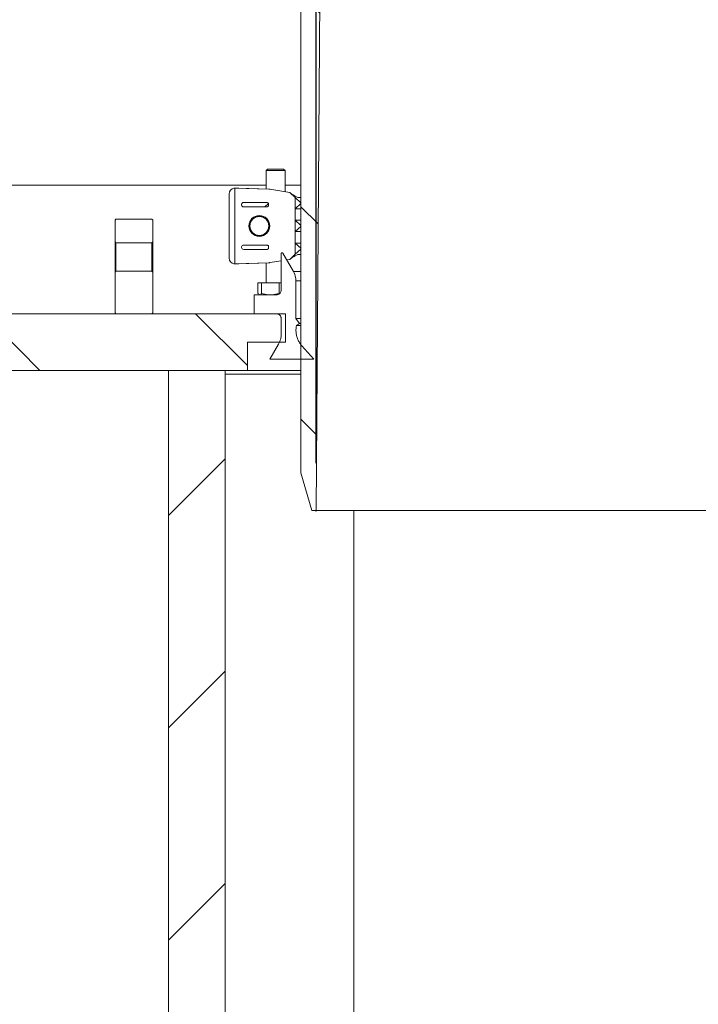
# Model space of a CAD drawing. Units: millimetres. Extents: x 723 to 7250, y 1078 to 4322.
# Drawn here: x 2499 to 2857, y 2993 to 3513 of the extents above; entities that cross this region are included whole.
import ezdxf

# ---------------------------------------------------------------- set-up
doc = ezdxf.new("R2010")
doc.units = ezdxf.units.MM
doc.header["$LTSCALE"] = 25
doc.header["$PDSIZE"] = -1
doc.linetypes.add('SLD-Durchgehend', pattern=[0])
doc.layers.add('MAßLINIE_MAßZEICHNUNGEN', color=7, linetype='SLD-Durchgehend')
doc.styles.add('SLDTEXTSTYLE0', font='Opinion Pro')
doc.dimstyles.new('SLDDIMSTYLE1', dxfattribs={"dimtxt": 128.415934, "dimasz": 87.5, "dimexe": 0, "dimexo": 0.0625, "dimgap": 32.103984, "dimtad": 0, "dimdec": 0, "dimrnd": 1e-09, "dimzin": 12, "dimdsep": 46, "dimtxsty": 'SLDTEXTSTYLE0', "dimsah": 1, "dimcen": 0.09, "dimadec": 0, "dimazin": 3, "dimtfac": 1, "dimtdec": 0, "dimtmove": 0, "dimatfit": 0, "dimfxl": 1, "dimfrac": 2, "dimtolj": 1, "dimtzin": 12, "dimarcsym": 0})

# ---------------------------------------------------------------- blocks, each defined once
blk = doc.blocks.new('_D_4')
at = {"layer": 'MAßLINIE_MAßZEICHNUNGEN', "color": 7}
for p, q in [((2655.5, 3278.64), (2655.5, 4197.84)), ((3269.5, 3278.64), (3269.5, 4197.84)), ((2655.5, 4172.84), (2505.5, 4172.84)), ((3269.5, 4172.84), (3419.5, 4172.84))]:
    blk.add_line(p, q, dxfattribs=at)
for points in [[(2655.5, 4172.84), (2568, 4210.34), (2568, 4135.34)], [(3269.5, 4172.84), (3357, 4135.34), (3357, 4210.34)]]:
    blk.add_solid(points, dxfattribs=at)
at = {"layer": 'MAßLINIE_MAßZEICHNUNGEN', "color": 7, "char_height": 132.292, "attachment_point": 1, "style": 'SLDTEXTSTYLE0'}
for s, insert in [('%%c', (2714.06, 4236.43)), ('614', (2901.41, 4236.43))]:
    blk.add_mtext(s, dxfattribs=dict(at, insert=insert))

msp = doc.modelspace()

# ---------------------------------------------------------------- hatches: boundary and pattern name
at = {"linetype": 'SLD-Durchgehend', "lineweight": 18}
h = msp.add_hatch(dxfattribs=at)
h.set_pattern_fill('ANSI31', scale=25, angle=90, style=0)
edge = h.paths.add_edge_path(flags=0)
edge.add_spline(control_points=[(2533.14, 3875.76), (2533.16, 3875.8), (2533.17, 3875.84), (2533.19, 3875.88), (2533.33, 3876.19), (2533.52, 3876.47), (2533.76, 3876.72), (2533.99, 3876.96), (2534.27, 3877.16), (2534.57, 3877.32), (2534.86, 3877.47), (2535.19, 3877.57), (2535.53, 3877.61), (2535.66, 3877.63), (2535.79, 3877.64), (2535.92, 3877.64)], knot_values=[0.010953, 0.010953, 0.010953, 0.010953, 0.01108, 0.01108, 0.01108, 0.012088, 0.012088, 0.012088, 0.013095, 0.013095, 0.013095, 0.014102, 0.014102, 0.014102, 0.014494, 0.014494, 0.014494, 0.014494], weights=[1, 1, 1, 1, 1, 1, 1, 1, 1, 1, 1, 1, 1, 1, 1, 1], degree=3, periodic=0)
edge.add_line((2535.92, 3877.64), (2625.39, 3877.64))
edge.add_spline(control_points=[(2625.39, 3877.64), (2625.54, 3877.64), (2625.69, 3877.63), (2625.84, 3877.6), (2626.17, 3877.55), (2626.5, 3877.45), (2626.8, 3877.29), (2627.1, 3877.13), (2627.37, 3876.92), (2627.6, 3876.67), (2627.83, 3876.43), (2628.01, 3876.14), (2628.15, 3875.83), (2628.23, 3875.64), (2628.29, 3875.44), (2628.34, 3875.23), (2628.36, 3875.1), (2628.38, 3874.96), (2628.39, 3874.82)], knot_values=[0.014663, 0.014663, 0.014663, 0.014663, 0.01511, 0.01511, 0.01511, 0.016117, 0.016117, 0.016117, 0.017124, 0.017124, 0.017124, 0.018132, 0.018132, 0.018132, 0.018757, 0.018757, 0.018757, 0.019166, 0.019166, 0.019166, 0.019166], weights=[1, 1, 1, 1, 1, 1, 1, 1, 1, 1, 1, 1, 1, 1, 1, 1, 1, 1, 1], degree=3, periodic=0)
edge.add_spline(control_points=[(2628.39, 3874.82), (2628.59, 3871.56), (2628.79, 3868.29), (2628.99, 3865.03)], knot_values=[0.010543, 0.010543, 0.010543, 0.010543, 0.020355, 0.020355, 0.020355, 0.020355], weights=[1, 1, 1, 1], degree=3, periodic=0)
edge.add_spline(control_points=[(2628.99, 3865.03), (2629.03, 3864.35), (2629.14, 3863.67), (2629.32, 3863.01), (2629.62, 3861.93), (2630.1, 3860.88), (2630.74, 3859.96), (2631.37, 3859.04), (2632.17, 3858.22), (2633.08, 3857.56), (2633.98, 3856.9), (2635.01, 3856.39), (2636.09, 3856.06), (2637.04, 3855.77), (2638.06, 3855.63), (2639.06, 3855.64)], knot_values=[0.044966, 0.044966, 0.044966, 0.044966, 0.047008, 0.047008, 0.047008, 0.050366, 0.050366, 0.050366, 0.053723, 0.053723, 0.053723, 0.057081, 0.057081, 0.057081, 0.060086, 0.060086, 0.060086, 0.060086], weights=[1, 1, 1, 1, 1, 1, 1, 1, 1, 1, 1, 1, 1, 1, 1, 1], degree=3, periodic=0)
edge.add_spline(control_points=[(2639.06, 3855.64), (2639.87, 3855.65), (2640.69, 3855.65), (2641.5, 3855.66)], knot_values=[0.005542, 0.005542, 0.005542, 0.005542, 0.007979, 0.007979, 0.007979, 0.007979], weights=[1, 1, 1, 1], degree=3, periodic=0)
edge.add_spline(control_points=[(2641.5, 3855.66), (2641.68, 3855.66), (2641.86, 3855.65), (2642.04, 3855.62), (2642.37, 3855.56), (2642.7, 3855.44), (2642.99, 3855.28), (2643.29, 3855.11), (2643.55, 3854.9), (2643.78, 3854.64), (2644, 3854.39), (2644.18, 3854.1), (2644.31, 3853.79), (2644.38, 3853.59), (2644.44, 3853.39), (2644.48, 3853.18), (2644.51, 3853.02), (2644.52, 3852.85), (2644.52, 3852.69)], knot_values=[0.014564, 0.014564, 0.014564, 0.014564, 0.01511, 0.01511, 0.01511, 0.016117, 0.016117, 0.016117, 0.017124, 0.017124, 0.017124, 0.018132, 0.018132, 0.018132, 0.018757, 0.018757, 0.018757, 0.01925, 0.01925, 0.01925, 0.01925], weights=[1, 1, 1, 1, 1, 1, 1, 1, 1, 1, 1, 1, 1, 1, 1, 1, 1, 1, 1], degree=3, periodic=0)
edge.add_spline(control_points=[(2644.52, 3852.69), (2645.52, 3743.67), (2646.51, 3634.66), (2647.5, 3525.64)], knot_values=[0.715144, 0.715144, 0.715144, 0.715144, 1.042207, 1.042207, 1.042207, 1.042207], weights=[1, 1, 1, 1], degree=3, periodic=0)
edge.add_line((2647.5, 3525.64), (2647.5, 3273.64))
edge.add_spline(control_points=[(2647.5, 3273.64), (2649.41, 3266.97), (2651.32, 3260.31), (2653.23, 3253.64)], knot_values=[0.655719, 0.655719, 0.655719, 0.655719, 0.676525, 0.676525, 0.676525, 0.676525], weights=[1, 1, 1, 1], degree=3, periodic=0)
edge.add_line((2653.23, 3253.64), (2655.5, 3253.64))
edge.add_spline(control_points=[(2655.5, 3253.64), (2656.16, 3344.31), (2656.83, 3434.97), (2657.5, 3525.64)], knot_values=[0.671569, 0.671569, 0.671569, 0.671569, 0.943576, 0.943576, 0.943576, 0.943576], weights=[1, 1, 1, 1], degree=3, periodic=0)
edge.add_spline(control_points=[(2657.5, 3525.64), (2656.5, 3637.64), (2655.51, 3749.65), (2654.52, 3861.66)], knot_values=[0.701683, 0.701683, 0.701683, 0.701683, 1.037714, 1.037714, 1.037714, 1.037714], weights=[1, 1, 1, 1], degree=3, periodic=0)
edge.add_spline(control_points=[(2654.52, 3861.66), (2654.51, 3861.76), (2654.5, 3861.87), (2654.49, 3861.98), (2654.45, 3862.2), (2654.37, 3862.41), (2654.26, 3862.61), (2654.2, 3862.73), (2654.11, 3862.85), (2654.02, 3862.95), (2653.87, 3863.12), (2653.7, 3863.27), (2653.5, 3863.38), (2653.31, 3863.49), (2653.09, 3863.57), (2652.87, 3863.61), (2652.75, 3863.63), (2652.63, 3863.64), (2652.52, 3863.64)], knot_values=[0.011614, 0.011614, 0.011614, 0.011614, 0.011937, 0.011937, 0.011937, 0.012614, 0.012614, 0.012614, 0.013035, 0.013035, 0.013035, 0.013712, 0.013712, 0.013712, 0.014389, 0.014389, 0.014389, 0.014748, 0.014748, 0.014748, 0.014748], weights=[1, 1, 1, 1, 1, 1, 1, 1, 1, 1, 1, 1, 1, 1, 1, 1, 1, 1, 1], degree=3, periodic=0)
edge.add_line((2652.52, 3863.64), (2638.97, 3863.64))
edge.add_spline(control_points=[(2638.97, 3863.64), (2638.84, 3863.64), (2638.72, 3863.65), (2638.6, 3863.67), (2638.38, 3863.71), (2638.16, 3863.79), (2637.97, 3863.91), (2637.77, 3864.02), (2637.6, 3864.17), (2637.45, 3864.34), (2637.31, 3864.51), (2637.19, 3864.7), (2637.11, 3864.91), (2637.03, 3865.1), (2636.99, 3865.31), (2636.97, 3865.52)], knot_values=[0.002314, 0.002314, 0.002314, 0.002314, 0.002686, 0.002686, 0.002686, 0.003358, 0.003358, 0.003358, 0.004029, 0.004029, 0.004029, 0.004701, 0.004701, 0.004701, 0.00532, 0.00532, 0.00532, 0.00532], weights=[1, 1, 1, 1, 1, 1, 1, 1, 1, 1, 1, 1, 1, 1, 1, 1], degree=3, periodic=0)
edge.add_spline(control_points=[(2636.97, 3865.52), (2636.56, 3872.22), (2636.15, 3878.93), (2635.74, 3885.64)], knot_values=[0.655178, 0.655178, 0.655178, 0.655178, 0.675338, 0.675338, 0.675338, 0.675338], weights=[1, 1, 1, 1], degree=3, periodic=0)
edge.add_line((2635.74, 3885.64), (2613.29, 3885.64))
edge.add_spline(control_points=[(2613.29, 3885.64), (2613.36, 3886.97), (2613.43, 3888.31), (2613.5, 3889.64)], knot_values=[0.004029, 0.004029, 0.004029, 0.004029, 0.008035, 0.008035, 0.008035, 0.008035], weights=[1, 1, 1, 1], degree=3, periodic=0)
edge.add_line((2613.5, 3889.64), (2573.5, 3889.64))
edge.add_spline(control_points=[(2573.5, 3889.64), (2573.57, 3888.31), (2573.64, 3886.97), (2573.71, 3885.64)], knot_values=[0.004026, 0.004026, 0.004026, 0.004026, 0.008032, 0.008032, 0.008032, 0.008032], weights=[1, 1, 1, 1], degree=3, periodic=0)
edge.add_line((2573.71, 3885.64), (2551.5, 3885.64))
edge.add_line((2551.5, 3885.64), (2551.5, 3889.64))
edge.add_line((2551.5, 3889.64), (2528, 3889.64))
edge.add_spline(control_points=[(2528, 3889.64), (2527.97, 3889.64), (2527.95, 3889.64), (2527.92, 3889.64), (2527.59, 3889.63), (2527.25, 3889.56), (2526.93, 3889.44), (2526.62, 3889.32), (2526.32, 3889.15), (2526.07, 3888.93), (2525.81, 3888.72), (2525.59, 3888.45), (2525.41, 3888.16), (2525.24, 3887.88), (2525.12, 3887.55), (2525.06, 3887.22), (2525.02, 3887.03), (2525, 3886.83), (2525, 3886.64)], knot_values=[0.003955, 0.003955, 0.003955, 0.003955, 0.004029, 0.004029, 0.004029, 0.005037, 0.005037, 0.005037, 0.006044, 0.006044, 0.006044, 0.007051, 0.007051, 0.007051, 0.008059, 0.008059, 0.008059, 0.008645, 0.008645, 0.008645, 0.008645], weights=[1, 1, 1, 1, 1, 1, 1, 1, 1, 1, 1, 1, 1, 1, 1, 1, 1, 1, 1], degree=3, periodic=0)
edge.add_line((2525, 3886.64), (2525, 3872.64))
edge.add_line((2525, 3872.64), (2528.5, 3872.64))
edge.add_spline(control_points=[(2528.5, 3872.64), (2528.86, 3872.64), (2529.22, 3872.68), (2529.57, 3872.75), (2530.12, 3872.87), (2530.65, 3873.09), (2531.13, 3873.38), (2531.6, 3873.67), (2532.04, 3874.05), (2532.39, 3874.49), (2532.7, 3874.87), (2532.95, 3875.31), (2533.14, 3875.76)], knot_values=[0.014688, 0.014688, 0.014688, 0.014688, 0.015772, 0.015772, 0.015772, 0.017473, 0.017473, 0.017473, 0.019174, 0.019174, 0.019174, 0.020673, 0.020673, 0.020673, 0.020673], weights=[1, 1, 1, 1, 1, 1, 1, 1, 1, 1, 1, 1, 1], degree=3, periodic=0)
h = msp.add_hatch(dxfattribs=at)
h.set_pattern_fill('ANSI31', scale=25, angle=2.8e-322, style=0)
edge = h.paths.add_edge_path(flags=0)
edge.add_line((2616.16, 3415.54), (2616.16, 3415.18))
edge.add_ellipse((2617.35, 3415.2), major_axis=(-1.19, -0.06), ratio=0.838311, start_angle=357.4189, end_angle=445.2931)
edge.add_arc((2617.32, 3415.19), 0.999, 269.1295, 270)
edge.add_line((2617.32, 3414.2), (2629.42, 3414.2))
edge.add_arc((2629.42, 3415.19), 0.999, 270, 290.0663)
edge.add_spline(control_points=[(2629.76, 3414.26), (2630.09, 3414.38), (2630.28, 3414.63), (2630.36, 3414.85)], knot_values=[0, 0, 0, 0, 1, 1, 1, 1], weights=[1, 1, 1, 1], degree=3, periodic=0)
edge.add_arc((2629.42, 3415.19), 0.999, 339.9337, 360)
edge.add_line((2630.42, 3415.19), (2630.42, 3415.52))
edge.add_arc((2629.42, 3415.52), 0.999, 0, 20.0663)
edge.add_spline(control_points=[(2630.36, 3415.86), (2630.28, 3416.08), (2630.09, 3416.34), (2629.76, 3416.46)], knot_values=[0, 0, 0, 0, 1, 1, 1, 1], weights=[1, 1, 1, 1], degree=3, periodic=0)
edge.add_arc((2629.42, 3415.52), 0.999, 69.9337, 90)
edge.add_line((2629.42, 3416.52), (2617.32, 3416.52))
edge.add_arc((2617.32, 3415.52), 0.999, 90, 90.8705)
edge.add_ellipse((2617.35, 3415.52), major_axis=(-1.19, 0.06), ratio=0.838311, start_angle=274.7069, end_angle=362.5811)
h = msp.add_hatch(dxfattribs=at)
h.set_pattern_fill('ANSI31', scale=25, angle=2.8e-322, style=0)
edge = h.paths.add_edge_path(flags=0)
edge.add_arc((2625.51, 3404.11), 5, 0, 360)
h = msp.add_hatch(dxfattribs=at)
h.set_pattern_fill('ANSI31', scale=25, angle=2.8e-322, style=0)
edge = h.paths.add_edge_path(flags=0)
edge.add_spline(control_points=[(2568.75, 3395.19), (2568.91, 3395.35), (2569.08, 3395.52), (2569.25, 3395.69)], knot_values=[0.035395, 0.035395, 0.035395, 0.035395, 0.036098, 0.036098, 0.036098, 0.036098], weights=[1, 1, 1, 1], degree=3, periodic=0)
edge.add_line((2569.25, 3395.69), (2569.25, 3407.19))
edge.add_line((2569.25, 3407.19), (2568.75, 3407.69))
edge.add_line((2568.75, 3407.69), (2549.75, 3407.69))
edge.add_line((2549.75, 3407.69), (2549.25, 3407.19))
edge.add_line((2549.25, 3407.19), (2549.25, 3395.69))
edge.add_spline(control_points=[(2549.25, 3395.69), (2549.41, 3395.52), (2549.58, 3395.35), (2549.75, 3395.19)], knot_values=[0.013583, 0.013583, 0.013583, 0.013583, 0.014291, 0.014291, 0.014291, 0.014291], weights=[1, 1, 1, 1], degree=3, periodic=0)
edge.add_line((2549.75, 3395.19), (2568.75, 3395.19))
h = msp.add_hatch(dxfattribs=at)
h.set_pattern_fill('ANSI31', scale=25, angle=2.8e-322, style=0)
edge = h.paths.add_edge_path(flags=0)
edge.add_arc((2617.32, 3393.02), 0.999, 90, 90.8705)
edge.add_ellipse((2617.35, 3393.02), major_axis=(-1.19, 0.06), ratio=0.838311, start_angle=274.7069, end_angle=362.5811)
edge.add_line((2616.16, 3393.04), (2616.16, 3392.68))
edge.add_ellipse((2617.35, 3392.7), major_axis=(-1.19, -0.06), ratio=0.838311, start_angle=357.4189, end_angle=445.2931)
edge.add_arc((2617.32, 3392.69), 0.999, 269.1295, 270)
edge.add_line((2617.32, 3391.7), (2629.42, 3391.7))
edge.add_arc((2629.42, 3392.69), 0.999, 270, 290.0663)
edge.add_spline(control_points=[(2629.76, 3391.76), (2630.09, 3391.88), (2630.28, 3392.13), (2630.36, 3392.35)], knot_values=[0, 0, 0, 0, 1, 1, 1, 1], weights=[1, 1, 1, 1], degree=3, periodic=0)
edge.add_arc((2629.42, 3392.69), 0.999, 339.9337, 360)
edge.add_line((2630.42, 3392.69), (2630.42, 3393.02))
edge.add_arc((2629.42, 3393.02), 0.999, 0, 20.0663)
edge.add_spline(control_points=[(2630.36, 3393.36), (2630.28, 3393.58), (2630.09, 3393.84), (2629.76, 3393.96)], knot_values=[0, 0, 0, 0, 1, 1, 1, 1], weights=[1, 1, 1, 1], degree=3, periodic=0)
edge.add_arc((2629.42, 3393.02), 0.999, 69.9337, 90)
edge.add_line((2629.42, 3394.02), (2617.32, 3394.02))
h = msp.add_hatch(dxfattribs=at)
h.set_pattern_fill('ANSI31', scale=25, angle=2.8e-322, style=0)
edge = h.paths.add_edge_path(flags=0)
edge.add_line((2644.86, 3355.11), (2644.86, 3375.04))
edge.add_spline(control_points=[(2644.86, 3375.04), (2644.86, 3375.65), (2644.81, 3376.25), (2644.7, 3376.85), (2644.5, 3377.95), (2644.1, 3379.04), (2643.54, 3380.01), (2643.54, 3380.02), (2643.53, 3380.04), (2643.52, 3380.05)], knot_values=[0.060849, 0.060849, 0.060849, 0.060849, 0.062647, 0.062647, 0.062647, 0.066012, 0.066012, 0.066012, 0.06606, 0.06606, 0.06606, 0.06606], weights=[1, 1, 1, 1, 1, 1, 1, 1, 1, 1], degree=3, periodic=0)
edge.add_spline(control_points=[(2643.52, 3380.05), (2641.67, 3383.25), (2639.83, 3386.45), (2637.98, 3389.65)], knot_values=[2.035901, 2.035901, 2.035901, 2.035901, 2.046973, 2.046973, 2.046973, 2.046973], weights=[1, 1, 1, 1], degree=3, periodic=0)
edge.add_spline(control_points=[(2637.98, 3389.65), (2637.97, 3389.66), (2637.97, 3389.67), (2637.96, 3389.68), (2637.93, 3389.73), (2637.89, 3389.77), (2637.84, 3389.8), (2637.8, 3389.83), (2637.75, 3389.86), (2637.69, 3389.88), (2637.64, 3389.89), (2637.58, 3389.9), (2637.53, 3389.9), (2637.47, 3389.89), (2637.41, 3389.88), (2637.36, 3389.86), (2637.31, 3389.84), (2637.26, 3389.81), (2637.22, 3389.78), (2637.18, 3389.74), (2637.14, 3389.69), (2637.11, 3389.65), (2637.08, 3389.6), (2637.06, 3389.54), (2637.05, 3389.49), (2637.05, 3389.46), (2637.05, 3389.43), (2637.05, 3389.4)], knot_values=[0.000068, 0.000068, 0.000068, 0.000068, 0.000105, 0.000105, 0.000105, 0.000274, 0.000274, 0.000274, 0.000444, 0.000444, 0.000444, 0.000613, 0.000613, 0.000613, 0.000783, 0.000783, 0.000783, 0.000952, 0.000952, 0.000952, 0.001121, 0.001121, 0.001121, 0.001291, 0.001291, 0.001291, 0.001382, 0.001382, 0.001382, 0.001382], weights=[1, 1, 1, 1, 1, 1, 1, 1, 1, 1, 1, 1, 1, 1, 1, 1, 1, 1, 1, 1, 1, 1, 1, 1, 1, 1, 1, 1], degree=3, periodic=0)
edge.add_line((2637.05, 3389.4), (2637.05, 3370.21))
edge.add_spline(control_points=[(2637.05, 3370.21), (2637.05, 3370.08), (2637.03, 3369.94), (2637.01, 3369.81), (2636.98, 3369.63), (2636.94, 3369.46), (2636.87, 3369.3), (2636.77, 3369.04), (2636.62, 3368.79), (2636.44, 3368.58), (2636.26, 3368.37), (2636.04, 3368.18), (2635.79, 3368.04), (2635.55, 3367.9), (2635.28, 3367.8), (2635, 3367.75), (2634.85, 3367.72), (2634.7, 3367.71), (2634.54, 3367.71)], knot_values=[0.014736, 0.014736, 0.014736, 0.014736, 0.01514, 0.01514, 0.01514, 0.015662, 0.015662, 0.015662, 0.016503, 0.016503, 0.016503, 0.017344, 0.017344, 0.017344, 0.018185, 0.018185, 0.018185, 0.018649, 0.018649, 0.018649, 0.018649], weights=[1, 1, 1, 1, 1, 1, 1, 1, 1, 1, 1, 1, 1, 1, 1, 1, 1, 1, 1], degree=3, periodic=0)
edge.add_line((2634.54, 3367.71), (2622.82, 3367.71))
edge.add_line((2622.82, 3367.71), (2622.82, 3357.69))
edge.add_line((2622.82, 3357.69), (2634.54, 3357.69))
edge.add_spline(control_points=[(2634.54, 3357.69), (2634.67, 3357.69), (2634.8, 3357.68), (2634.93, 3357.66), (2635.2, 3357.61), (2635.48, 3357.52), (2635.73, 3357.39), (2635.97, 3357.26), (2636.2, 3357.08), (2636.39, 3356.87), (2636.58, 3356.67), (2636.73, 3356.42), (2636.84, 3356.17), (2636.91, 3356), (2636.97, 3355.83), (2637, 3355.66), (2637.03, 3355.5), (2637.05, 3355.34), (2637.05, 3355.18)], knot_values=[0.01223, 0.01223, 0.01223, 0.01223, 0.012617, 0.012617, 0.012617, 0.013458, 0.013458, 0.013458, 0.014299, 0.014299, 0.014299, 0.01514, 0.01514, 0.01514, 0.015662, 0.015662, 0.015662, 0.016143, 0.016143, 0.016143, 0.016143], weights=[1, 1, 1, 1, 1, 1, 1, 1, 1, 1, 1, 1, 1, 1, 1, 1, 1, 1, 1], degree=3, periodic=0)
edge.add_line((2637.05, 3355.18), (2637.05, 3346.6))
edge.add_spline(control_points=[(2637.05, 3346.6), (2637.05, 3346.57), (2637.05, 3346.54), (2637.05, 3346.51), (2637.04, 3345.8), (2636.96, 3345.1), (2636.81, 3344.41), (2636.59, 3343.43), (2636.21, 3342.46), (2635.7, 3341.59)], knot_values=[0.060472, 0.060472, 0.060472, 0.060472, 0.06056, 0.06056, 0.06056, 0.062647, 0.062647, 0.062647, 0.065682, 0.065682, 0.065682, 0.065682], weights=[1, 1, 1, 1, 1, 1, 1, 1, 1, 1], degree=3, periodic=0)
edge.add_spline(control_points=[(2635.7, 3341.59), (2634.17, 3338.94), (2632.64, 3336.29), (2631.12, 3333.64)], knot_values=[2.080355, 2.080355, 2.080355, 2.080355, 2.089515, 2.089515, 2.089515, 2.089515], weights=[1, 1, 1, 1], degree=3, periodic=0)
edge.add_line((2631.12, 3333.64), (2654.38, 3333.64))
edge.add_spline(control_points=[(2654.38, 3333.64), (2652.25, 3336), (2650.13, 3338.36), (2648, 3340.72)], knot_values=[1.442077, 1.442077, 1.442077, 1.442077, 1.451689, 1.451689, 1.451689, 1.451689], weights=[1, 1, 1, 1], degree=3, periodic=0)
edge.add_spline(control_points=[(2648, 3340.72), (2647.55, 3341.23), (2647.13, 3341.77), (2646.77, 3342.35), (2646.04, 3343.5), (2645.5, 3344.79), (2645.19, 3346.11), (2644.88, 3347.44), (2644.8, 3348.84), (2644.95, 3350.19), (2645, 3350.62), (2645.07, 3351.06), (2645.16, 3351.48)], knot_values=[0.026557, 0.026557, 0.026557, 0.026557, 0.028588, 0.028588, 0.028588, 0.032672, 0.032672, 0.032672, 0.036756, 0.036756, 0.036756, 0.038055, 0.038055, 0.038055, 0.038055], weights=[1, 1, 1, 1, 1, 1, 1, 1, 1, 1, 1, 1, 1], degree=3, periodic=0)
edge.add_spline(control_points=[(2645.16, 3351.48), (2645.66, 3351.83), (2646.16, 3352.18), (2646.67, 3352.53)], knot_values=[0.464875, 0.464875, 0.464875, 0.464875, 0.46671, 0.46671, 0.46671, 0.46671], weights=[1, 1, 1, 1], degree=3, periodic=0)
edge.add_spline(control_points=[(2646.67, 3352.53), (2646.06, 3353.39), (2645.46, 3354.25), (2644.86, 3355.11)], knot_values=[1.882555, 1.882555, 1.882555, 1.882555, 1.885715, 1.885715, 1.885715, 1.885715], weights=[1, 1, 1, 1], degree=3, periodic=0)
h = msp.add_hatch(dxfattribs=at)
h.set_pattern_fill('ANSI31', scale=25, angle=2.8e-322, style=0)
edge = h.paths.add_edge_path(flags=0)
edge.add_spline(control_points=[(2569.25, 3379.69), (2569.08, 3379.85), (2568.91, 3380.02), (2568.75, 3380.19)], knot_values=[0.013583, 0.013583, 0.013583, 0.013583, 0.014291, 0.014291, 0.014291, 0.014291], weights=[1, 1, 1, 1], degree=3, periodic=0)
edge.add_line((2568.75, 3380.19), (2549.75, 3380.19))
edge.add_spline(control_points=[(2549.75, 3380.19), (2549.58, 3380.02), (2549.41, 3379.85), (2549.25, 3379.69)], knot_values=[0.035395, 0.035395, 0.035395, 0.035395, 0.036098, 0.036098, 0.036098, 0.036098], weights=[1, 1, 1, 1], degree=3, periodic=0)
edge.add_line((2549.25, 3379.69), (2549.25, 3358.19))
edge.add_line((2549.25, 3358.19), (2549.75, 3357.69))
edge.add_line((2549.75, 3357.69), (2568.75, 3357.69))
edge.add_line((2568.75, 3357.69), (2569.25, 3358.19))
edge.add_line((2569.25, 3358.19), (2569.25, 3379.69))
h = msp.add_hatch(dxfattribs=at)
h.set_pattern_fill('ANSI31', scale=25, angle=90, style=0)
h.paths.add_polyline_path([(2619.25, 3342.69), (2639.25, 3342.69), (2639.25, 3357.69), (2424.5, 3357.69), (2424.5, 3327.69), (2619.25, 3327.69)], flags=0)
h = msp.add_hatch(dxfattribs=at)
h.set_pattern_fill('ANSI31', scale=25, angle=2.8e-322, style=0)
h.paths.add_polyline_path([(2607.5, 2767.69), (2607.5, 3327.69), (2577.5, 3327.69), (2577.5, 2767.69)], flags=0)

# ---------------------------------------------------------------- linework, layer by layer
at = {"color": 7, "linetype": 'SLD-Durchgehend', "lineweight": 18}
for p, q in [((2647.5, 3525.64), (2647.5, 3273.64)), ((2655.5, 3253.64), (2657.5, 3525.64)), ((2629.83, 3434.11), (2629.08, 3433.36)), ((2629.08, 3433.36), (2629.08, 3423.6)), ((2632.5, 3433.36), (2629.08, 3433.36)), ((2629.83, 3434.11), (2632.74, 3434.11)), ((2639.08, 3433.36), (2632.5, 3433.36)), ((2632.74, 3434.11), (2638.33, 3434.11)), ((2639.08, 3433.36), (2638.33, 3434.11)), ((2639.08, 3422.19), (2639.08, 3433.36)), ((2461.5, 3425.69), (2629.08, 3425.69)), ((2639.08, 3425.69), (2647.5, 3425.69)), ((2609.51, 3387.11), (2609.51, 3421.11)), ((2612.51, 3424.06), (2612.1, 3424.08)), ((2614.64, 3424.1), (2612.39, 3424.1)), ((2614.55, 3424.11), (2612.41, 3424.11)), ((2612.51, 3424.06), (2612.51, 3384.15)), ((2612.51, 3424.06), (2630.57, 3423.55)), ((2614.55, 3424.11), (2614.64, 3424.1)), ((2630.57, 3423.55), (2614.64, 3424.1)), ((2631.1, 3423.5), (2641.64, 3421.77)), ((2641.64, 3421.77), (2644.51, 3419.09)), ((2616.16, 3415.18), (2616.16, 3415.54)), ((2617.32, 3416.52), (2629.42, 3416.52)), ((2629.42, 3414.2), (2617.32, 3414.2)), ((2630.42, 3415.52), (2630.42, 3415.19)), ((2644.51, 3419.09), (2647.5, 3416.31)), ((2644.51, 3413.12), (2644.51, 3419.09)), ((2647.5, 3415.91), (2644.51, 3413.12)), ((2645.85, 3419.11), (2645.8, 3419.12)), ((2645.85, 3419.11), (2647.5, 3419.11)), ((2647.5, 3416.31), (2647.5, 3415.91)), ((2644.51, 3413.12), (2647.5, 3413.12)), ((2644.51, 3413.12), (2644.51, 3407.09)), ((2549.25, 3407.19), (2549.75, 3407.69)), ((2549.25, 3395.69), (2549.25, 3407.19)), ((2568.75, 3407.69), (2549.75, 3407.69)), ((2568.75, 3407.69), (2569.25, 3407.19)), ((2569.25, 3395.69), (2569.25, 3407.19)), ((2644.51, 3407.09), (2647.5, 3404.31)), ((2644.51, 3407.09), (2647.5, 3407.09)), ((2644.51, 3401.12), (2644.51, 3407.09)), ((2647.5, 3403.91), (2644.51, 3401.12)), ((2647.5, 3404.31), (2647.5, 3403.91)), ((2644.51, 3401.12), (2647.5, 3401.12)), ((2644.51, 3401.12), (2644.51, 3395.09)), ((2549.75, 3395.19), (2549.25, 3395.69)), ((2549.25, 3379.69), (2549.25, 3395.69)), ((2549.75, 3395.19), (2549.75, 3380.19)), ((2549.75, 3395.19), (2568.75, 3395.19)), ((2569.25, 3395.69), (2568.75, 3395.19)), ((2568.75, 3380.19), (2568.75, 3395.19)), ((2569.25, 3395.69), (2569.25, 3379.69)), ((2617.32, 3394.02), (2629.42, 3394.02)), ((2644.51, 3395.09), (2647.5, 3395.09)), ((2644.51, 3395.09), (2647.5, 3392.31)), ((2644.51, 3389.12), (2644.51, 3395.09)), ((2616.16, 3393.04), (2616.16, 3392.68)), ((2629.42, 3391.7), (2617.32, 3391.7)), ((2630.42, 3393.02), (2630.42, 3392.69)), ((2637.05, 3389.4), (2637.05, 3370.21)), ((2637.56, 3389.9), (2637.55, 3389.9)), ((2643.52, 3380.05), (2637.98, 3389.65)), ((2644.51, 3389.12), (2641.64, 3386.44)), ((2647.5, 3391.91), (2644.51, 3389.12)), ((2645.8, 3389.09), (2645.85, 3389.11)), ((2645.85, 3389.11), (2647.5, 3389.11)), ((2647.5, 3392.31), (2647.5, 3391.91)), ((2612.1, 3384.13), (2612.51, 3384.15)), ((2612.39, 3384.11), (2614.64, 3384.11)), ((2612.41, 3384.11), (2614.55, 3384.11)), ((2612.51, 3384.15), (2630.57, 3384.67)), ((2614.55, 3384.11), (2614.64, 3384.11)), ((2614.64, 3384.11), (2630.57, 3384.67)), ((2629.08, 3384.61), (2629.08, 3374.11)), ((2631.1, 3384.72), (2637.05, 3385.69)), ((2640, 3386.17), (2641.64, 3386.44)), ((2549.25, 3379.69), (2549.75, 3380.19)), ((2549.25, 3358.19), (2549.25, 3379.69)), ((2568.75, 3380.19), (2549.75, 3380.19)), ((2568.75, 3380.19), (2569.25, 3379.69)), ((2569.25, 3358.19), (2569.25, 3379.69)), ((2624.76, 3368.47), (2624.76, 3374.11)), ((2626.74, 3374.11), (2624.76, 3374.11)), ((2626.74, 3368.47), (2626.74, 3374.11)), ((2636.05, 3374.11), (2626.74, 3374.11)), ((2636.05, 3368.47), (2636.05, 3374.11)), ((2637.05, 3374.11), (2636.05, 3374.11)), ((2644.86, 3355.11), (2644.86, 3375.04)), ((2634.54, 3367.71), (2622.82, 3367.71)), ((2622.82, 3367.71), (2622.82, 3357.69)), ((2625.38, 3367.82), (2625.58, 3367.71)), ((2639.25, 3357.69), (2424.5, 3357.69)), ((2549.75, 3357.69), (2549.25, 3358.19)), ((2549.75, 3357.69), (2568.75, 3357.69)), ((2569.25, 3358.19), (2568.75, 3357.69)), ((2622.82, 3357.69), (2634.54, 3357.69)), ((2639.25, 3357.69), (2639.25, 3342.69)), ((2637.05, 3355.18), (2637.05, 3346.6)), ((2646.67, 3352.53), (2644.86, 3355.11)), ((2647.5, 3355.11), (2644.86, 3355.11)), ((2645.16, 3351.48), (2646.67, 3352.53)), ((2647.5, 3352.53), (2646.67, 3352.53)), ((2647.5, 3351.48), (2645.16, 3351.48)), ((2619.25, 3342.69), (2619.25, 3327.69)), ((2639.25, 3342.69), (2619.25, 3342.69)), ((2635.7, 3341.59), (2631.12, 3333.64)), ((2654.38, 3333.64), (2648, 3340.72)), ((2631.12, 3333.64), (2654.38, 3333.64)), ((2619.25, 3327.69), (2424.5, 3327.69)), ((2607.5, 3327.69), (2577.5, 3327.69)), ((2577.5, 2767.69), (2577.5, 3327.69)), ((2607.5, 2767.69), (2607.5, 3327.69)), ((2647.5, 3327.69), (2619.25, 3327.69)), ((2647.5, 3325.69), (2607.5, 3325.69)), ((2653.23, 3253.64), (2647.5, 3273.64)), ((2653.23, 3253.64), (2655.5, 3253.64)), ((3269.5, 3253.64), (2655.5, 3253.64)), ((2675.5, 2766.98), (2675.5, 3253.64))]:
    msp.add_line(p, q, dxfattribs=at)
at = {"color": 1, "linetype": 'SLD-Durchgehend', "lineweight": 18}
for p, q in [((2620.71, 3405.52), (2620.71, 3405.84)), ((2620.71, 3402.37), (2620.71, 3402.69)), ((2637.99, 3389.65), (2637.98, 3389.65)), ((2647.5, 3380.05), (2643.52, 3380.05)), ((2647.5, 3375.04), (2644.86, 3375.04))]:
    msp.add_line(p, q, dxfattribs=at)
at = {"color": 7, "linetype": 'SLD-Durchgehend', "lineweight": 18}
for radius in [5.5, 5.1, 5]:
    msp.add_circle((2625.51, 3404.11), radius, dxfattribs=at)
for centre, radius, start, end in [((2612.51, 3421.11), 3, 97.8835, 180), ((2612.51, 3421.11), 3, 92.333, 97.8835), ((2617.32, 3415.52), 0.999, 90, 90.8705), ((2617.32, 3415.19), 0.999, 269.1295, 270), ((2629.42, 3415.52), 0.999, 69.9337, 90), ((2629.42, 3415.19), 0.999, 270, 290.0663), ((2629.42, 3415.52), 0.999, 0, 20.0663), ((2629.42, 3415.19), 0.999, 339.9337, 0), ((2617.32, 3393.02), 0.999, 90, 90.8705), ((2629.42, 3393.02), 0.999, 69.9337, 90), ((2617.32, 3392.69), 0.999, 269.1295, 270), ((2629.42, 3392.69), 0.999, 270, 290.0663), ((2629.42, 3393.02), 0.999, 0, 20.0663), ((2629.42, 3392.69), 0.999, 339.9337, 0), ((2612.51, 3387.11), 3, 180, 262.1165), ((2612.51, 3387.11), 3, 262.1165, 267.667)]:
    msp.add_arc(centre, radius, start, end, dxfattribs=at)
for centre, major_axis, ratio, start_param, end_param in [((2630.49, 3420.55), (-3.46, 0.12), 0.866766, 4.565777, 4.719746), ((2617.35, 3415.52), (-1.19, 0.06), 0.838311, 4.79454, 6.328234), ((2617.35, 3415.2), (-1.19, -0.06), 0.838311, 6.238137, 7.771831), ((2617.35, 3393.02), (-1.19, 0.06), 0.838311, 4.79454, 6.328234), ((2617.35, 3392.7), (-1.19, -0.06), 0.838311, 6.238137, 7.771831), ((2630.49, 3387.66), (-3.46, -0.12), 0.866766, 1.563439, 1.717408)]:
    msp.add_ellipse(centre, major_axis=major_axis, ratio=ratio, start_param=start_param, end_param=end_param, dxfattribs=at)
for points, knots in [([(2612.39, 3424.1), (2612.4, 3424.1), (2612.42, 3424.11), (2612.41, 3424.1), (2612.41, 3424.1)], [0, 0, 0, 0, 0.7811535, 1, 1, 1, 1]), ([(2645.8, 3419.12), (2644.94, 3419.59), (2643.22, 3420.52), (2642.17, 3421.36), (2641.64, 3421.77)], [0, 0, 0, 0, 0.499368, 1, 1, 1, 1]), ([(2629.76, 3416.46), (2629.84, 3416.42), (2629.98, 3416.36), (2630.21, 3416.16), (2630.3, 3415.98), (2630.36, 3415.86)], [0, 0, 0, 0, 0.287115, 0.549021, 1, 1, 1, 1]), ([(2630.36, 3414.85), (2630.3, 3414.73), (2630.21, 3414.55), (2629.98, 3414.36), (2629.84, 3414.29), (2629.76, 3414.26)], [0, 0, 0, 0, 0.4509788, 0.7128854, 1, 1, 1, 1]), ([(2629.76, 3393.96), (2629.84, 3393.92), (2629.98, 3393.86), (2630.21, 3393.66), (2630.3, 3393.48), (2630.36, 3393.36)], [0, 0, 0, 0, 0.287115, 0.549021, 1, 1, 1, 1]), ([(2630.36, 3392.35), (2630.3, 3392.23), (2630.21, 3392.05), (2629.98, 3391.86), (2629.84, 3391.79), (2629.76, 3391.76)], [0, 0, 0, 0, 0.4509788, 0.7128854, 1, 1, 1, 1]), ([(2637.05, 3389.4), (2637.05, 3389.43), (2637.05, 3389.51), (2637.1, 3389.65), (2637.21, 3389.78), (2637.36, 3389.87), (2637.53, 3389.91), (2637.7, 3389.88), (2637.85, 3389.81), (2637.94, 3389.72), (2637.97, 3389.66), (2637.98, 3389.65)], [0, 0, 0, 0, 0.06968, 0.198499, 0.327317, 0.456136, 0.584955, 0.713774, 0.842592, 0.971411, 1, 1, 1, 1]), ([(2645.8, 3389.09), (2644.94, 3388.62), (2643.22, 3387.69), (2642.17, 3386.86), (2641.64, 3386.44)], [0, 0, 0, 0, 0.499368, 1, 1, 1, 1]), ([(2612.41, 3384.11), (2612.41, 3384.11), (2612.42, 3384.11), (2612.4, 3384.11), (2612.39, 3384.11)], [0, 0, 0, 0, 0.327252, 1, 1, 1, 1]), ([(2644.86, 3375.04), (2644.83, 3375.65), (2644.74, 3377.37), (2644.09, 3379.05), (2643.53, 3380.04), (2643.52, 3380.05)], [0, 0, 0, 0, 0.347095, 0.99064, 1, 1, 1, 1]), ([(2625.4, 3367.85), (2625.34, 3367.87), (2625.12, 3367.96), (2624.91, 3368.25), (2624.76, 3368.47)], [0, 0, 0, 0, 0.275205, 1, 1, 1, 1]), ([(2626.74, 3368.47), (2626.58, 3368.25), (2626.26, 3367.83), (2625.92, 3367.75), (2625.75, 3367.71)], [0, 0, 0, 0, 0.495458, 1, 1, 1, 1]), ([(2631.4, 3367.71), (2630.97, 3367.72), (2629.4, 3367.76), (2627.86, 3368.17), (2626.74, 3368.47)], [0, 0, 0, 0, 0.268634, 1, 1, 1, 1]), ([(2636.05, 3368.47), (2635.66, 3368.35), (2634.15, 3367.91), (2632.57, 3367.79), (2631.4, 3367.71)], [0, 0, 0, 0, 0.257551, 1, 1, 1, 1]), ([(2637.05, 3370.21), (2637.04, 3370.08), (2637.02, 3369.76), (2636.86, 3369.19), (2636.48, 3368.55), (2635.82, 3368), (2635.13, 3367.74), (2634.7, 3367.72), (2634.54, 3367.71)], [0, 0, 0, 0, 0.103548, 0.237817, 0.452344, 0.666871, 0.881398, 1, 1, 1, 1]), ([(2634.54, 3357.69), (2634.67, 3357.68), (2635.08, 3357.66), (2635.75, 3357.43), (2636.43, 3356.91), (2636.83, 3356.27), (2637.02, 3355.68), (2637.04, 3355.34), (2637.05, 3355.18)], [0, 0, 0, 0, 0.098961, 0.313489, 0.528018, 0.742546, 0.876816, 1, 1, 1, 1]), ([(2637.05, 3346.6), (2637.05, 3346.57), (2637.04, 3345.83), (2636.87, 3344.07), (2636.14, 3342.51), (2635.7, 3341.59)], [0, 0, 0, 0, 0.017078, 0.419641, 1, 1, 1, 1]), ([(2648, 3340.72), (2647.57, 3341.25), (2646.71, 3342.3), (2645.77, 3344.14), (2645.14, 3346.08), (2644.84, 3348.13), (2644.87, 3349.94), (2645.08, 3351.05), (2645.16, 3351.48)], [0, 0, 0, 0, 0.176624, 0.351622, 0.531695, 0.706693, 0.886766, 1, 1, 1, 1])]:
    msp.add_open_spline(points, degree=3, knots=knots, dxfattribs=at)
at = {"color": 7, "linetype": 'Continuous', "lineweight": 35}
msp.add_point((2655.5, 3253.64), dxfattribs=at)

# ---------------------------------------------------------------- dimensions: what is measured, and where the dimension line sits
at = {"layer": 'MAßLINIE_MAßZEICHNUNGEN', "color": 7}
dim = msp.add_linear_dim(base=(3269.5, 4172.84), p1=(2655.5, 3253.64), p2=(3269.5, 3253.64), text='%%c<>', dimstyle='SLDDIMSTYLE1', dxfattribs=at)
dim.commit()
dim.dimension.update_dxf_attribs({"geometry": '_D_4', "text_midpoint": (2954.72, 4172.84), "dimtype": 160})

doc.saveas('drawing.dxf')
